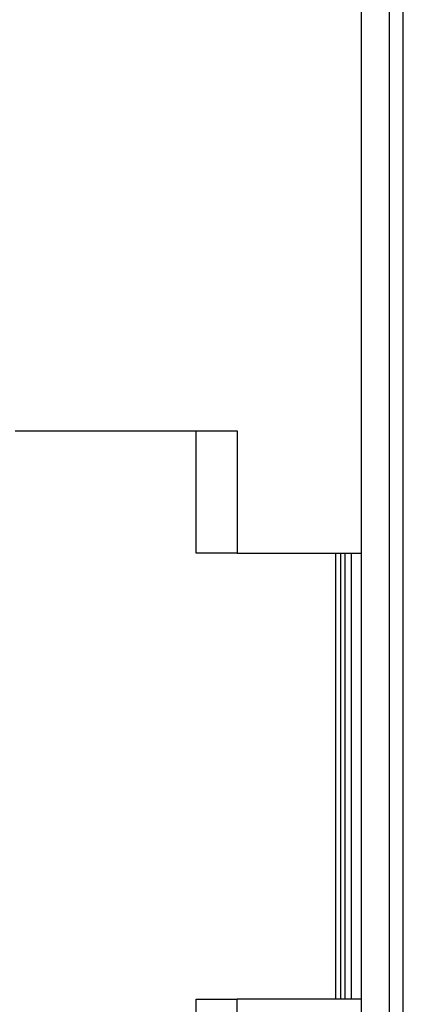
# Model space of a CAD drawing. Units: inches. Extents: x -8.5 to 0, y -4.7 to 6.3.
# Drawn here: x -6 to -5.9, y 0.2 to 0.5 of the extents above; entities that cross this region are included whole.
import ezdxf

# ---------------------------------------------------------------- set-up
doc = ezdxf.new("R2010")
doc.units = ezdxf.units.IN
doc.header["$MEASUREMENT"] = 0

# ---------------------------------------------------------------- blocks, each defined once
blk = doc.blocks.new('58922-04_3__4', base_point=(-6.50678, -0.05342))
at = {"color": 7, "linetype": 'Continuous'}
for p, q in [((-5.85396, -0.04342), (-5.85396, 0.52439)), ((-5.99337, 0.36448), (-5.91363, 0.36448)), ((-5.92837, 0.32048), (-5.92837, 0.36448)), ((-5.91363, 0.36448), (-5.91363, 0.32048)), ((-5.91363, 0.32048), (-5.92837, 0.32048)), ((-5.91363, 0.32048), (-5.86893, 0.32048)), ((-5.87837, 0.32048), (-5.87837, 0.16048)), ((-5.87637, 0.16048), (-5.87637, 0.32048)), ((-5.86893, 0.16048), (-5.86893, 0.32048)), ((-5.92837, 0.11648), (-5.92837, 0.16048)), ((-5.92837, 0.16048), (-5.91363, 0.16048)), ((-5.91363, 0.11648), (-5.91363, 0.16048)), ((-5.86893, 0.16048), (-5.91363, 0.16048))]:
    blk.add_line(p, q, dxfattribs=at)
at = {"color": 3, "linetype": 'Continuous'}
for p, q in [((-5.86893, 0.32048), (-5.86893, 0.51942)), ((-5.85893, -0.03846), (-5.85893, 0.51942)), ((-5.87498, 0.32048), (-5.87498, 0.16048)), ((-5.87269, 0.32048), (-5.87269, 0.16048)), ((-5.86893, -0.03846), (-5.86893, 0.16048))]:
    blk.add_line(p, q, dxfattribs=at)
blk = doc.blocks.new('69516_POST_SOLDER_ASSY__15', base_point=(-6.50678, -1.85342))
blk.add_blockref('58922-04_3__4', (-6.50678, -0.05342))
blk = doc.blocks.new('47611-06C__152', base_point=(-7.05151, -2.64508))
blk.add_blockref('69516_POST_SOLDER_ASSY__15', (-6.50678, -1.85342))
blk = doc.blocks.new('FRONT1', base_point=(-6.17651, 0.22992))
blk.add_blockref('47611-06C__152', (-7.05151, -2.64508))

msp = doc.modelspace()

# ---------------------------------------------------------------- block references
msp.add_blockref('FRONT1', (-6.17651, 0.22992))

doc.saveas('drawing.dxf')
